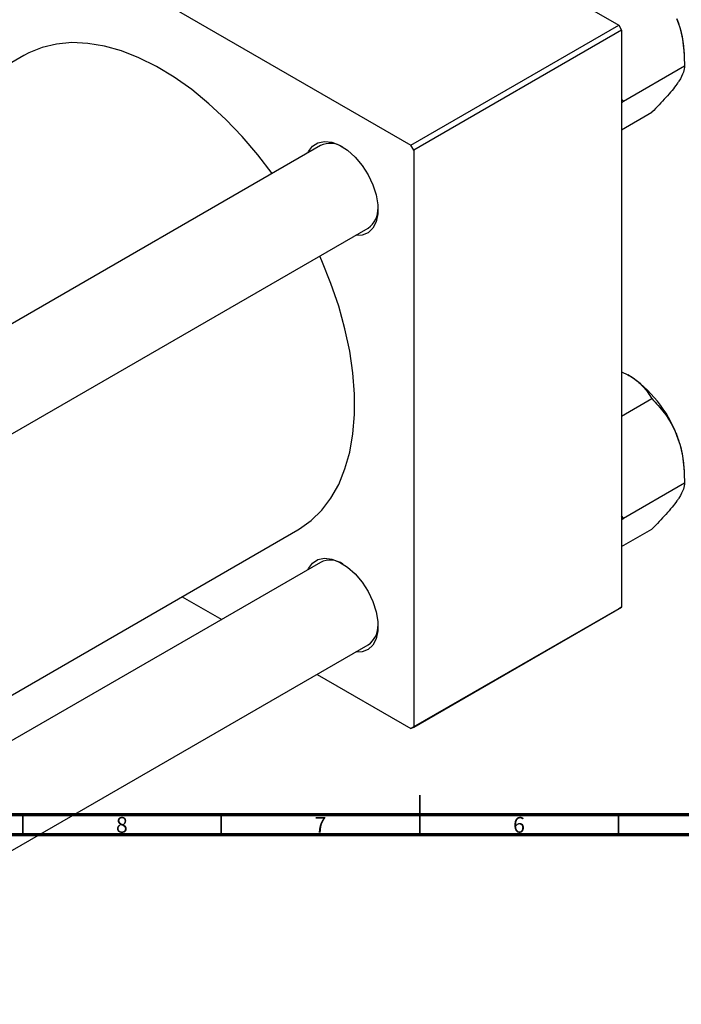
# Model space of a CAD drawing. Units: millimetres. Extents: x -151 to 631, y -114 to 422.
# Drawn here: x 201 to 368, y -38 to 210 of the extents above; entities that cross this region are included whole.
import ezdxf

# ---------------------------------------------------------------- set-up
doc = ezdxf.new("R2010")
doc.units = ezdxf.units.MM
doc.styles.add('SLDTEXTSTYLE0', font='TXT', dxfattribs={"width": 0.75})

msp = doc.modelspace()

# ---------------------------------------------------------------- linework, layer by layer
at = {"color": 7, "linetype": 'Continuous', "lineweight": 25}
for p, q in [((226.2, 281.57), (352.07, 208.91)), ((173.88, 251.36), (299.74, 178.7)), ((299.74, 178.7), (352.07, 208.91)), ((352.07, 208.91), (352.77, 207.69)), ((352.77, 207.69), (300.45, 177.48)), ((352.77, 207.69), (352.77, 62.34)), ((202.31, 201.3), (63.16, 120.97)), ((353.24, 189.79), (368.63, 198.68)), ((353.24, 189.79), (352.77, 190.32)), ((352.77, 189.31), (353.24, 189.79)), ((352.77, 182.58), (360.42, 186.99)), ((276.98, 178.6), (120.16, 88.07)), ((300.45, 177.48), (299.74, 178.7)), ((300.45, 177.48), (300.45, 32.13)), ((132.16, 67.28), (288.98, 157.82)), ((352.77, 121.64), (354.4, 120.86)), ((352.77, 110.44), (360.42, 114.85)), ((353.24, 84.78), (368.63, 93.67)), ((353.24, 84.78), (352.77, 85.32)), ((352.77, 84.3), (353.24, 84.78)), ((352.77, 77.57), (360.42, 81.98)), ((132.16, 1.46), (271.31, 81.79)), ((276.98, 73.59), (132.16, -10.01)), ((242.17, 64.96), (252.1, 59.23)), ((300.45, 32.13), (352.77, 62.34)), ((352.77, 62.34), (352.07, 61.93)), ((352.07, 61.93), (299.74, 31.73)), ((132.16, -37.72), (288.98, 52.81)), ((276.1, 45.37), (299.74, 31.73)), ((299.74, 31.73), (300.45, 32.13))]:
    msp.add_line(p, q, dxfattribs=at)
at = {"color": 7, "linetype": 'Continuous', "lineweight": 35}
for p, q in [((302, 5), (302, 15)), ((202, 10), (202, 5)), ((252, 10), (252, 5)), ((302, 10), (302, 5)), ((352, 10), (352, 5))]:
    msp.add_line(p, q, dxfattribs=at)
at = {"color": 7, "linetype": 'Continuous', "lineweight": 70}
for p, q in [((584, 10), (20, 10)), ((589, 5), (15, 5))]:
    msp.add_line(p, q, dxfattribs=at)
at = {"color": 7, "linetype": 'Continuous', "lineweight": 25, "flags": 128}
for points in [[(264.78, 171.56), (261.2, 176.25), (257.26, 180.89), (253.15, 185.2), (248.9, 189.15), (244.55, 192.7), (240.14, 195.83), (235.7, 198.51), (231.27, 200.72), (226.88, 202.44), (222.58, 203.65), (218.39, 204.35), (214.36, 204.53), (210.52, 204.18), (206.89, 203.32), (203.51, 201.95), (202.31, 201.3)], [(273.78, 176.75), (273.93, 177.07), (274.96, 178.45), (276.33, 179.33), (277.97, 179.66), (279.82, 179.45), (281.78, 178.69), (283.76, 177.42), (285.68, 175.7), (287.43, 173.61), (288.95, 171.25), (290.15, 168.73), (290.99, 166.16), (291.41, 163.67), (291.41, 161.38), (290.99, 159.38), (290.15, 157.78), (288.95, 156.65), (287.43, 156.04), (285.78, 155.96)], [(271.31, 81.79), (271.7, 82.02), (274.66, 84.14), (277.3, 86.73), (279.61, 89.78), (281.56, 93.26), (283.14, 97.14), (284.34, 101.39), (285.15, 105.97), (285.55, 110.84), (285.55, 115.97), (285.15, 121.31), (284.34, 126.82), (283.14, 132.45), (281.56, 138.16), (279.61, 143.89), (277.3, 149.6), (276.78, 150.77)], [(273.78, 71.74), (273.93, 72.07), (274.96, 73.44), (276.33, 74.32), (277.97, 74.66), (279.82, 74.44), (281.78, 73.68), (283.76, 72.41), (285.68, 70.69), (287.43, 68.6), (288.95, 66.24), (290.15, 63.72), (290.99, 61.15), (291.41, 58.67), (291.41, 56.37), (290.99, 54.37), (290.15, 52.77), (288.95, 51.64), (287.43, 51.03), (285.78, 50.96)]]:
    msp.add_lwpolyline(points, dxfattribs=at)
at = {"color": 7, "linetype": 'Continuous', "lineweight": 25}
for centre, radius, start, end in [((342.44, 200.71), 26.2, 1.1082, 22.0212), ((279.45, 173.39), 5.77, 56.4872, 115.3593), ((285.7, 162.56), 5.77, 304.6376, 3.5052), ((337.74, 94.85), 30.89, 20.2271, 57.362), ((342.44, 95.71), 26.2, 1.1082, 22.0212), ((279.45, 68.38), 5.77, 56.4872, 115.3593), ((285.7, 57.55), 5.77, 304.6376, 3.5052)]:
    msp.add_arc(centre, radius, start, end, dxfattribs=at)
for points, knots in [([(366.73, 210.54), (367.05, 209.6), (367.71, 207.7), (368.47, 203.72), (368.57, 200.68), (368.63, 198.68)], [0, 0, 0, 0, 0.2497062, 0.5046234, 1, 1, 1, 1]), ([(368.63, 198.68), (368.58, 198.18), (368.49, 197.15), (367.66, 195.48), (366.89, 194.35), (366.73, 194.11)], [0, 0, 0, 0, 0.4323852, 0.8795543, 1, 1, 1, 1]), ([(366.73, 194.11), (366.34, 193.58), (365.55, 192.51), (363.51, 190.15), (361.65, 188.25), (360.42, 186.99)], [0, 0, 0, 0, 0.249706, 0.504623, 1, 1, 1, 1]), ([(354.4, 120.86), (354.57, 120.77), (355.71, 120.09), (357.57, 118.65), (359.29, 116.68), (360.1, 115.37), (360.42, 114.85)], [0, 0, 0, 0, 0.058124, 0.405292, 0.764618, 1, 1, 1, 1]), ([(360.42, 114.85), (361.49, 113.7), (363.68, 111.35), (365.7, 108.04), (366.55, 105.97), (366.73, 105.53)], [0, 0, 0, 0, 0.432385, 0.879554, 1, 1, 1, 1]), ([(366.73, 105.53), (367.05, 104.59), (367.71, 102.7), (368.47, 98.71), (368.57, 95.68), (368.63, 93.67)], [0, 0, 0, 0, 0.249706, 0.504623, 1, 1, 1, 1]), ([(368.63, 93.67), (368.58, 93.17), (368.49, 92.14), (367.66, 90.47), (366.89, 89.34), (366.73, 89.1)], [0, 0, 0, 0, 0.432385, 0.879554, 1, 1, 1, 1]), ([(366.73, 89.1), (366.34, 88.57), (365.55, 87.51), (363.51, 85.14), (361.65, 83.24), (360.42, 81.98)], [0, 0, 0, 0, 0.249706, 0.504623, 1, 1, 1, 1])]:
    msp.add_open_spline(points, degree=3, knots=knots, dxfattribs=at)

# ---------------------------------------------------------------- texts
at = {"color": 7, "linetype": 'Continuous', "lineweight": 0, "char_height": 3.97, "attachment_point": 2, "style": 'SLDTEXTSTYLE0'}
for s, insert in [('8', (226.96, 9.47)), ('7', (276.96, 9.47)), ('6', (326.96, 9.47))]:
    msp.add_mtext(s, dxfattribs=dict(at, insert=insert))

doc.saveas('drawing.dxf')
